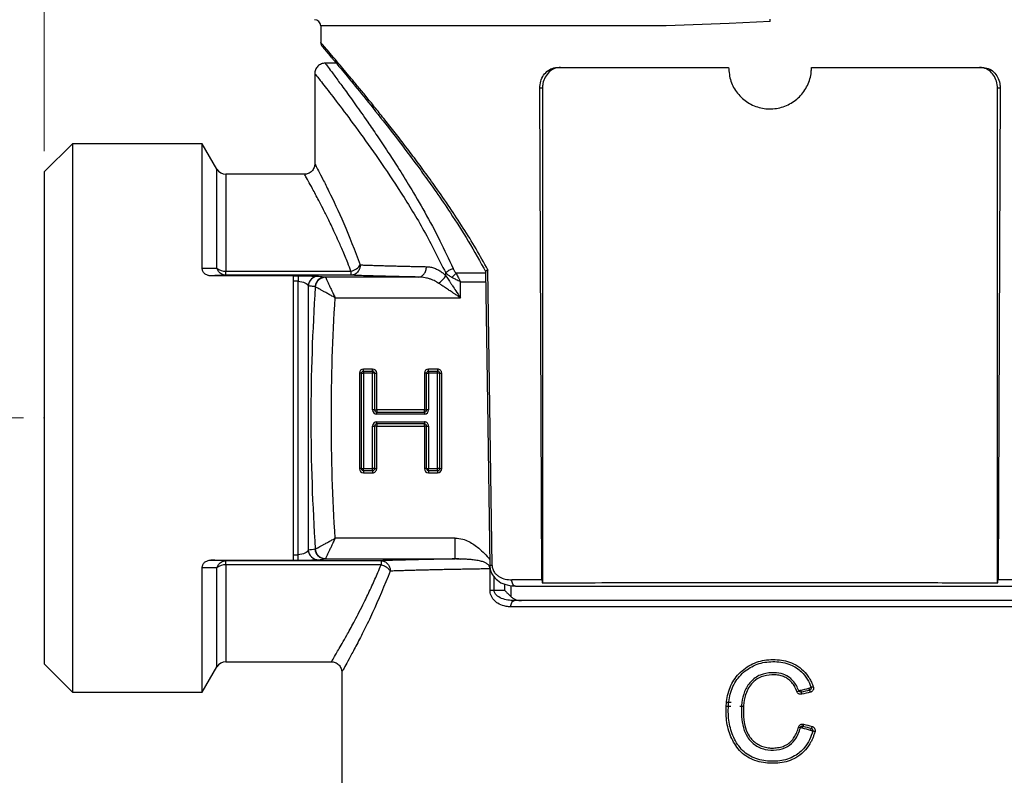
# Model space of a CAD drawing. Units: millimetres. Extents: x 10 to 416, y 10 to 287.
# Drawn here: x 56 to 104, y 126 to 162 of the extents above; entities that cross this region are included whole.
import ezdxf

# ---------------------------------------------------------------- set-up
doc = ezdxf.new("R2010")
doc.units = ezdxf.units.MM
doc.header["$PDSIZE"] = -1
doc.styles.add('SLDTEXTSTYLE2', font='TXT', dxfattribs={"width": 0.75})
doc.dimstyles.new('SLDDIMSTYLE0', dxfattribs={"dimtxt": 3.5, "dimasz": 3.302, "dimexe": 0, "dimexo": 0.0625, "dimgap": 0.875, "dimtad": 1, "dimdec": 0, "dimrnd": 1e-09, "dimzin": 12, "dimdsep": 46, "dimtxsty": 'SLDTEXTSTYLE2', "dimsah": 1, "dimcen": 0.09, "dimadec": 0, "dimazin": 3, "dimtfac": 1, "dimtdec": 0, "dimtofl": 0, "dimtmove": 0, "dimatfit": 3, "dimfxl": 1, "dimfrac": 2, "dimtolj": 1, "dimtzin": 12, "dimarcsym": 0})
doc.dimstyles.new('SLDDIMSTYLE1', dxfattribs={"dimtxt": 3.5, "dimasz": 3.302, "dimexe": 0, "dimexo": 0.0625, "dimgap": 0.875, "dimtad": 1, "dimdec": 1, "dimrnd": 1e-09, "dimzin": 12, "dimdsep": 46, "dimtxsty": 'SLDTEXTSTYLE2', "dimsah": 1, "dimcen": 0.09, "dimadec": 0, "dimazin": 3, "dimtfac": 1, "dimtdec": 1, "dimtofl": 0, "dimtmove": 0, "dimatfit": 3, "dimfxl": 1, "dimfrac": 2, "dimtolj": 1, "dimtzin": 12, "dimarcsym": 0})

# ---------------------------------------------------------------- blocks, each defined once
blk = doc.blocks.new('_D')
at = {"color": 150, "linetype": 'Continuous', "lineweight": 0}
for p, q in [((56.644, 143.132), (47.313, 143.132)), ((48.313, 143.132), (48.313, 101.082)), ((79.744, 101.082), (47.313, 101.082))]:
    blk.add_line(p, q, dxfattribs=at)
at = {"color": 150, "linetype": 'Continuous', "lineweight": 18}
for points in [[(48.313, 143.132), (47.805, 139.83), (48.821, 139.83)], [(48.313, 101.082), (48.821, 104.384), (47.805, 104.384)]]:
    blk.add_solid(points, dxfattribs=at)
at = {"color": 150, "linetype": 'Continuous', "lineweight": 18, "insert": (43.801, 119.696), "char_height": 3.5, "attachment_point": 1, "rotation": 90, "style": 'SLDTEXTSTYLE2'}
blk.add_mtext('42', dxfattribs=at)
blk = doc.blocks.new('_D_1')
at = {"color": 150, "linetype": 'Continuous', "lineweight": 0}
for p, q in [((74.773, 208.831), (47.313, 208.831)), ((48.313, 143.132), (48.313, 208.831)), ((56.644, 143.132), (47.313, 143.132))]:
    blk.add_line(p, q, dxfattribs=at)
at = {"color": 150, "linetype": 'Continuous', "lineweight": 18}
for points in [[(48.313, 208.831), (47.805, 205.529), (48.821, 205.529)], [(48.313, 143.132), (48.821, 146.434), (47.805, 146.434)]]:
    blk.add_solid(points, dxfattribs=at)
at = {"color": 150, "linetype": 'Continuous', "lineweight": 18, "insert": (43.801, 171.005), "char_height": 3.5, "attachment_point": 1, "rotation": 90, "style": 'SLDTEXTSTYLE2'}
blk.add_mtext('65,7', dxfattribs=at)
blk = doc.blocks.new('_D_2')
at = {"color": 150, "linetype": 'Continuous', "lineweight": 0}
for p, q in [((57.644, 155.99), (57.644, 230.581)), ((127.644, 155.99), (127.644, 230.581)), ((127.644, 229.581), (57.644, 229.581))]:
    blk.add_line(p, q, dxfattribs=at)
at = {"color": 150, "linetype": 'Continuous', "lineweight": 18}
for points in [[(57.644, 229.581), (60.946, 229.073), (60.946, 230.089)], [(127.644, 229.581), (124.342, 230.089), (124.342, 229.073)]]:
    blk.add_solid(points, dxfattribs=at)
at = {"color": 150, "linetype": 'Continuous', "lineweight": 18, "insert": (89.551, 234.093), "char_height": 3.5, "attachment_point": 1, "style": 'SLDTEXTSTYLE2'}
blk.add_mtext('70', dxfattribs=at)

msp = doc.modelspace()

# ---------------------------------------------------------------- linework, layer by layer
at = {"color": 7, "linetype": 'Continuous', "lineweight": 25}
for p, q in [((70.977, 162.033), (70.984, 161.227)), ((90.671, 162.139), (87.631, 162.033)), ((92.644, 162.238), (90.671, 162.139)), ((71.732, 160.232), (71.19, 160.232)), ((82.408, 160.03), (90.644, 160.03)), ((94.644, 160.03), (102.88, 160.03)), ((70.694, 159.737), (70.694, 155.382)), ((81.649, 135.327), (81.542, 159.03)), ((81.673, 159.03), (81.542, 159.03)), ((81.673, 159.03), (81.673, 135.167)), ((103.614, 135.167), (103.614, 159.03)), ((103.745, 159.03), (103.614, 159.03)), ((103.745, 159.03), (103.639, 135.327)), ((59.006, 156.352), (57.642, 154.989)), ((65.266, 156.352), (59.006, 156.352)), ((59.006, 156.352), (59.006, 129.911)), ((65.971, 155.132), (65.266, 156.352)), ((65.266, 150.349), (65.266, 156.352)), ((70.194, 154.882), (66.404, 154.882)), ((66.404, 150.012), (66.404, 150.21)), ((66.404, 150.21), (72.435, 150.21)), ((72.435, 150.21), (72.435, 150.012)), ((77.004, 149.994), (77.004, 150.134)), ((79.241, 136.027), (79.041, 150.267)), ((69.644, 149.985), (65.685, 149.985)), ((72.435, 150.012), (66.404, 150.012)), ((69.644, 149.98), (69.885, 149.98)), ((69.885, 149.721), (69.644, 149.721)), ((69.885, 136.543), (69.885, 149.721)), ((75.698, 149.925), (71.201, 149.925)), ((75.839, 149.964), (75.828, 149.92)), ((77.717, 148.926), (77.717, 149.698)), ((70.378, 149.501), (70.378, 136.763)), ((71.675, 148.926), (77.717, 148.926)), ((72.845, 145.291), (72.845, 140.691)), ((72.945, 145.291), (72.845, 145.291)), ((72.945, 140.691), (72.945, 145.291)), ((72.945, 145.291), (73.045, 145.291)), ((73.477, 145.491), (73.045, 145.491)), ((73.045, 145.391), (73.045, 145.491)), ((73.045, 145.391), (73.477, 145.391)), ((73.045, 145.391), (73.045, 145.291)), ((73.045, 145.291), (73.045, 140.691)), ((73.477, 145.291), (73.045, 145.291)), ((73.477, 145.391), (73.477, 145.491)), ((73.477, 145.391), (73.477, 145.291)), ((73.577, 145.291), (73.477, 145.291)), ((73.477, 143.519), (73.477, 145.291)), ((73.577, 145.291), (73.577, 143.519)), ((73.577, 145.291), (73.677, 145.291)), ((73.677, 143.519), (73.677, 145.291)), ((75.98, 145.291), (75.98, 143.519)), ((76.08, 145.291), (75.98, 145.291)), ((76.08, 143.519), (76.08, 145.291)), ((76.08, 145.291), (76.18, 145.291)), ((76.612, 145.491), (76.18, 145.491)), ((76.18, 145.391), (76.18, 145.491)), ((76.18, 145.391), (76.612, 145.391)), ((76.18, 145.391), (76.18, 145.291)), ((76.18, 145.291), (76.18, 143.519)), ((76.612, 145.291), (76.18, 145.291)), ((76.612, 145.491), (76.612, 145.391)), ((76.612, 145.291), (76.612, 145.391)), ((76.712, 145.291), (76.612, 145.291)), ((76.612, 140.691), (76.612, 145.291)), ((76.712, 145.291), (76.712, 140.691)), ((76.712, 145.291), (76.812, 145.291)), ((76.812, 140.691), (76.812, 145.291)), ((73.577, 143.519), (73.477, 143.519)), ((73.577, 143.519), (73.677, 143.519)), ((75.98, 143.519), (73.677, 143.519)), ((73.677, 143.519), (73.677, 143.419)), ((73.677, 143.419), (75.98, 143.419)), ((73.677, 143.319), (73.677, 143.419)), ((75.98, 143.519), (76.08, 143.519)), ((75.98, 143.419), (75.98, 143.519)), ((75.98, 143.419), (75.98, 143.319)), ((76.18, 143.519), (76.08, 143.519)), ((75.98, 143.319), (73.677, 143.319)), ((73.677, 142.844), (73.677, 142.944)), ((73.677, 142.944), (75.98, 142.944)), ((75.98, 142.944), (75.98, 142.844)), ((73.477, 142.744), (73.577, 142.744)), ((73.477, 140.691), (73.477, 142.744)), ((73.577, 142.744), (73.577, 140.691)), ((73.677, 142.744), (73.577, 142.744)), ((73.677, 142.844), (73.677, 142.744)), ((75.98, 142.844), (73.677, 142.844)), ((73.677, 140.691), (73.677, 142.744)), ((73.677, 142.744), (75.98, 142.744)), ((75.98, 142.744), (75.98, 142.844)), ((75.98, 142.744), (75.98, 140.691)), ((76.08, 142.744), (75.98, 142.744)), ((76.08, 140.691), (76.08, 142.744)), ((76.08, 142.744), (76.18, 142.744)), ((76.18, 142.744), (76.18, 140.691)), ((72.945, 140.691), (72.845, 140.691)), ((72.945, 140.691), (73.045, 140.691)), ((73.045, 140.591), (73.045, 140.691)), ((73.045, 140.691), (73.477, 140.691)), ((73.045, 140.591), (73.045, 140.491)), ((73.477, 140.591), (73.045, 140.591)), ((73.577, 140.691), (73.477, 140.691)), ((73.477, 140.591), (73.477, 140.691)), ((73.477, 140.591), (73.477, 140.491)), ((73.577, 140.691), (73.677, 140.691)), ((76.08, 140.691), (75.98, 140.691)), ((76.08, 140.691), (76.18, 140.691)), ((76.18, 140.591), (76.18, 140.691)), ((76.18, 140.691), (76.612, 140.691)), ((76.18, 140.591), (76.18, 140.491)), ((76.612, 140.591), (76.18, 140.591)), ((76.612, 140.591), (76.612, 140.691)), ((76.712, 140.691), (76.612, 140.691)), ((76.612, 140.591), (76.612, 140.491)), ((76.712, 140.691), (76.812, 140.691)), ((73.045, 140.491), (73.477, 140.491)), ((76.18, 140.491), (76.612, 140.491)), ((77.463, 137.338), (71.675, 137.338)), ((65.685, 136.279), (69.644, 136.279)), ((69.644, 136.543), (69.885, 136.543)), ((69.644, 136.283), (69.885, 136.283)), ((71.201, 136.338), (77.463, 136.338)), ((77.463, 136.338), (77.463, 136.372)), ((65.266, 129.911), (65.266, 135.915)), ((73.889, 136.252), (66.404, 136.252)), ((66.404, 136.053), (66.404, 136.252)), ((73.889, 136.053), (66.404, 136.053)), ((73.889, 136.252), (73.889, 136.053)), ((79.145, 134.832), (79.145, 135.861)), ((81.649, 135.327), (80.189, 135.327)), ((105.098, 135.327), (103.639, 135.327)), ((79.341, 134.832), (79.838, 134.832)), ((105.141, 134.032), (80.146, 134.032)), ((80.259, 134.309), (80.155, 134.339)), ((80.259, 134.309), (80.328, 134.332)), ((57.642, 131.275), (59.006, 129.911)), ((65.266, 129.911), (65.971, 131.132)), ((66.404, 131.382), (71.494, 131.382)), ((71.994, 130.882), (71.994, 125.332)), ((59.006, 129.911), (65.266, 129.911)), ((90.761, 129.232), (90.541, 129.232)), ((90.557, 129.432), (90.777, 129.432)), ((91.377, 129.232), (91.192, 129.232))]:
    msp.add_line(p, q, dxfattribs=at)
at = {"color": 8, "linetype": 'Continuous', "lineweight": 25}
for p, q in [((87.631, 162.033), (70.977, 162.033)), ((65.971, 150.361), (65.971, 155.132)), ((66.404, 154.882), (66.404, 150.21)), ((78.933, 150.106), (77.513, 150.106)), ((77.717, 149.698), (78.938, 149.698)), ((65.971, 131.132), (65.971, 135.903)), ((66.404, 136.053), (66.404, 131.382)), ((79.241, 136.027), (79.128, 136.026)), ((79.341, 134.832), (79.341, 135.486)), ((79.838, 135.123), (79.838, 134.832)), ((80.148, 135.065), (80.148, 134.522))]:
    msp.add_line(p, q, dxfattribs=at)
at = {"color": 7, "linetype": 'Continuous', "lineweight": 25, "flags": 128}
for points in [[(78.931, 150.197), (79.019, 143.869), (79.128, 136.026)], [(80.364, 135.03), (80.33, 135.036), (80.297, 135.053), (80.267, 135.08), (80.241, 135.117), (80.219, 135.162), (80.203, 135.213), (80.193, 135.269), (80.189, 135.327)]]:
    msp.add_lwpolyline(points, dxfattribs=at)
at = {"color": 7, "linetype": 'Continuous', "lineweight": 25}
for centre, radius, start, end in [((70.677, 162.03), 0.3, 0.5, 90), ((66.404, 155.382), 0.5, 210, 270), ((66.373, 150.822), 0.612, 228.8286, 272.8141), ((73.045, 145.291), 0.1, 90, 180), ((73.477, 145.291), 0.1, 0, 90), ((76.18, 145.291), 0.1, 90, 180), ((76.612, 145.291), 0.1, 0, 90), ((73.677, 143.519), 0.1, 180, 270), ((75.98, 143.519), 0.1, 270, 0), ((73.677, 142.744), 0.1, 90, 180), ((75.98, 142.744), 0.1, 0, 90), ((73.045, 140.691), 0.1, 180, 270), ((73.477, 140.691), 0.1, 270, 0), ((76.18, 140.691), 0.1, 180, 270), ((76.612, 140.691), 0.1, 270, 0), ((66.373, 135.442), 0.612, 87.1859, 131.1714), ((66.404, 130.882), 0.5, 90, 150)]:
    msp.add_arc(centre, radius, start, end, dxfattribs=at)
for points, knots in [([(92.644, 162.238), (92.644, 162.248), (92.644, 162.263), (92.644, 162.283), (92.644, 162.298), (92.644, 162.313), (92.644, 162.328), (92.644, 162.343), (92.644, 162.354), (92.644, 162.359)], [0, 0, 0, 0, 0.243154, 0.364613, 0.486072, 0.607531, 0.72899, 0.850449, 1, 1, 1, 1]), ([(70.984, 161.227), (70.985, 161.209), (70.987, 161.172), (71.004, 161.116), (71.032, 161.063), (71.059, 161.032), (71.073, 161.017)], [0, 0, 0, 0, 0.233224, 0.480256, 0.737433, 1, 1, 1, 1]), ([(71.075, 161.015), (71.084, 161.003), (71.103, 160.98), (71.254, 160.801), (71.402, 160.626), (71.508, 160.5), (71.535, 160.467)], [0, 0, 0, 0, 0.349006, 0.656958, 0.910535, 1, 1, 1, 1]), ([(71.194, 160.232), (71.163, 160.23), (71.1, 160.228), (71.007, 160.198), (70.918, 160.152), (70.837, 160.088), (70.773, 160.008), (70.728, 159.918), (70.698, 159.825), (70.695, 159.762), (70.694, 159.732)], [0, 0, 0, 0, 0.116435, 0.240834, 0.369697, 0.5, 0.630302, 0.759165, 0.883564, 1, 1, 1, 1]), ([(71.194, 160.231), (71.206, 160.216), (71.23, 160.185), (71.424, 159.926), (71.729, 159.514), (72.144, 158.949), (72.649, 158.248), (73.179, 157.496), (73.711, 156.721), (74.195, 155.994), (74.724, 155.177), (75.317, 154.222), (76.006, 153.044), (76.715, 151.735), (77.153, 150.792), (77.361, 150.345)], [0, 0, 0, 0, 0.080874, 0.164072, 0.249064, 0.33146, 0.41445, 0.499475, 0.559355, 0.624585, 0.680831, 0.749869, 0.833594, 0.92101, 1, 1, 1, 1]), ([(71.535, 160.467), (71.568, 160.428), (71.649, 160.331), (71.809, 160.14), (72.144, 159.738), (72.717, 159.043), (73.61, 157.94), (74.601, 156.677), (75.431, 155.578), (76.077, 154.69), (76.604, 153.948), (77.294, 152.933), (78.114, 151.663), (78.663, 150.665), (78.941, 150.157)], [0, 0, 0, 0, 0.027108, 0.067911, 0.109312, 0.237109, 0.365199, 0.494083, 0.615979, 0.660483, 0.718375, 0.797022, 0.896841, 1, 1, 1, 1]), ([(81.542, 159.03), (81.551, 159.142), (81.569, 159.367), (81.716, 159.667), (81.935, 159.893), (82.179, 160.013), (82.343, 160.025), (82.408, 160.03)], [0, 0, 0, 0, 0.214645, 0.429292, 0.643892, 0.858352, 1, 1, 1, 1]), ([(82.543, 160.03), (82.444, 160.019), (82.247, 159.997), (81.986, 159.825), (81.791, 159.571), (81.688, 159.29), (81.678, 159.104), (81.673, 159.03)], [0, 0, 0, 0, 0.214627, 0.429262, 0.643772, 0.858338, 1, 1, 1, 1]), ([(90.644, 160.03), (90.666, 159.806), (90.71, 159.357), (91.053, 158.76), (91.558, 158.304), (92.192, 158.043), (92.874, 158.005), (93.53, 158.195), (94.087, 158.591), (94.48, 159.148), (94.631, 159.66), (94.641, 159.957), (94.644, 160.03)], [0, 0, 0, 0, 0.107028, 0.214046, 0.321319, 0.428812, 0.53607, 0.643052, 0.750176, 0.857624, 0.96503, 1, 1, 1, 1]), ([(103.614, 159.03), (103.605, 159.142), (103.586, 159.367), (103.438, 159.667), (103.218, 159.893), (102.973, 160.013), (102.81, 160.025), (102.745, 160.03)], [0, 0, 0, 0, 0.214642, 0.429285, 0.643907, 0.858446, 1, 1, 1, 1]), ([(102.88, 160.03), (102.978, 160.019), (103.176, 159.997), (103.435, 159.825), (103.63, 159.572), (103.732, 159.29), (103.741, 159.104), (103.745, 159.03)], [0, 0, 0, 0, 0.2145299, 0.4290675, 0.6434708, 0.8579735, 1, 1, 1, 1]), ([(70.696, 159.729), (70.723, 159.695), (70.778, 159.627), (71.219, 159.065), (71.888, 158.2), (72.756, 157.04), (73.767, 155.629), (74.853, 154.004), (75.971, 152.193), (76.66, 150.82), (77.004, 150.134)], [0, 0, 0, 0, 0.122381, 0.248397, 0.371789, 0.498941, 0.62413, 0.749479, 0.874782, 1, 1, 1, 1]), ([(70.694, 155.386), (70.693, 155.355), (70.69, 155.292), (70.661, 155.199), (70.616, 155.108), (70.552, 155.027), (70.471, 154.962), (70.381, 154.916), (70.288, 154.886), (70.224, 154.883), (70.194, 154.882)], [0, 0, 0, 0, 0.116077, 0.24031, 0.369163, 0.499539, 0.629935, 0.758923, 0.88346, 1, 1, 1, 1]), ([(70.694, 155.382), (70.703, 155.365), (70.72, 155.333), (70.861, 155.067), (71.077, 154.651), (71.46, 153.886), (72.079, 152.605), (72.617, 151.209), (72.885, 150.512)], [0, 0, 0, 0, 0.1241, 0.249374, 0.373879, 0.50001, 0.750301, 1, 1, 1, 1]), ([(57.644, 154.99), (57.644, 154.99), (57.644, 154.682), (57.644, 153.494), (57.644, 152.615), (57.644, 150.419), (57.644, 149.104), (57.644, 146.236), (57.644, 144.684), (57.644, 141.58), (57.644, 140.028), (57.644, 137.16), (57.644, 135.844), (57.644, 133.649), (57.644, 132.77), (57.644, 131.582), (57.644, 131.273), (57.644, 131.273)], [0, 0, 0, 0, 0.125, 0.125, 0.25, 0.25, 0.375, 0.375, 0.5, 0.5, 0.625, 0.625, 0.75, 0.75, 0.875, 0.875, 1, 1, 1, 1]), ([(72.435, 150.21), (72.384, 150.342), (72.248, 150.694), (72.033, 151.211), (71.811, 151.718), (71.578, 152.226), (71.34, 152.725), (71.095, 153.215), (70.835, 153.715), (70.582, 154.188), (70.362, 154.585), (70.221, 154.835), (70.203, 154.866), (70.194, 154.882)], [0, 0, 0, 0, 0.047019, 0.125271, 0.195307, 0.250005, 0.341456, 0.42492, 0.500427, 0.629405, 0.750691, 0.876594, 1, 1, 1, 1]), ([(72.885, 150.512), (72.884, 150.492), (72.883, 150.451), (72.872, 150.39), (72.851, 150.32), (72.814, 150.239), (72.758, 150.162), (72.685, 150.094), (72.61, 150.05), (72.524, 150.019), (72.468, 150.014), (72.435, 150.012)], [0, 0, 0, 0, 0.076988, 0.155061, 0.240274, 0.358421, 0.500115, 0.617606, 0.759955, 0.858881, 1, 1, 1, 1]), ([(72.435, 150.21), (72.526, 150.231), (72.728, 150.316), (72.854, 150.451), (72.885, 150.512)], [0.000028, 0.000028, 0.000028, 0.000028, 0.5000002, 0.999972, 0.999972, 0.999972, 0.999972]), ([(72.885, 150.512), (72.955, 150.509), (73.094, 150.504), (73.313, 150.497), (73.537, 150.489), (73.769, 150.482), (74.006, 150.475), (74.248, 150.469), (74.496, 150.462), (74.749, 150.455), (75.006, 150.449), (75.268, 150.443), (75.533, 150.437), (75.801, 150.431), (75.985, 150.427), (76.076, 150.425)], [0, 0, 0, 0, 0.081682, 0.162571, 0.242666, 0.321969, 0.400478, 0.478194, 0.555117, 0.631247, 0.706584, 0.781128, 0.854878, 0.927836, 1, 1, 1, 1]), ([(65.266, 150.349), (65.388, 150.351), (65.626, 150.355), (65.858, 150.359), (65.971, 150.361)], [0, 0, 0, 0, 0.511542, 1, 1, 1, 1]), ([(65.685, 149.985), (65.666, 149.986), (65.628, 149.987), (65.572, 149.996), (65.484, 150.02), (65.37, 150.081), (65.299, 150.186), (65.27, 150.277), (65.267, 150.325), (65.266, 150.349)], [0, 0, 0, 0, 0.085709, 0.169833, 0.253665, 0.500732, 0.74707, 0.872287, 1, 1, 1, 1]), ([(66.404, 150.012), (66.384, 150.013), (66.347, 150.015), (66.297, 150.026), (66.255, 150.04), (66.201, 150.063), (66.12, 150.115), (66.044, 150.2), (65.994, 150.291), (65.978, 150.339), (65.971, 150.361)], [0, 0, 0, 0, 0.104142, 0.193662, 0.268506, 0.328731, 0.500428, 0.756124, 0.886515, 1, 1, 1, 1]), ([(76.076, 150.425), (76.108, 150.424), (76.172, 150.421), (76.268, 150.406), (76.364, 150.384), (76.46, 150.353), (76.578, 150.304), (76.714, 150.232), (76.866, 150.127), (76.958, 150.038), (77.004, 149.994)], [0, 0, 0, 0, 0.1006145, 0.2006545, 0.300449, 0.4003297, 0.5006271, 0.6717774, 0.8375879, 1, 1, 1, 1]), ([(77.004, 150.134), (77.046, 150.173), (77.157, 150.255), (77.295, 150.32), (77.361, 150.345)], [0.0000095, 0.0000095, 0.0000095, 0.0000095, 0.4999829, 0.9999906, 0.9999906, 0.9999906, 0.9999906]), ([(77.309, 149.902), (77.288, 149.914), (77.244, 149.937), (77.181, 149.978), (77.119, 150.024), (77.059, 150.076), (77.023, 150.115), (77.004, 150.134)], [0, 0, 0, 0, 0.178717, 0.367645, 0.567248, 0.777921, 1, 1, 1, 1]), ([(77.513, 150.106), (77.501, 150.119), (77.469, 150.155), (77.427, 150.215), (77.389, 150.283), (77.37, 150.325), (77.361, 150.345)], [0, 0, 0, 0, 0.1826262, 0.5001672, 0.7660072, 1, 1, 1, 1]), ([(77.513, 150.106), (77.525, 150.082), (77.552, 150.028), (77.599, 149.935), (77.654, 149.823), (77.695, 149.742), (77.717, 149.698)], [0, 0, 0, 0, 0.186864, 0.415816, 0.686863, 1, 1, 1, 1]), ([(79.041, 150.267), (79.037, 150.265), (79.024, 150.26), (79.001, 150.249), (78.97, 150.234), (78.939, 150.214), (78.935, 150.203), (78.933, 150.197)], [0, 0, 0, 0, 0.066506, 0.192476, 0.388336, 0.66822, 1, 1, 1, 1]), ([(66.404, 150.012), (66.289, 150.007), (66.053, 149.998), (65.81, 149.99), (65.685, 149.985)], [0, 0, 0, 0, 0.486832, 1, 1, 1, 1]), ([(69.644, 149.98), (69.644, 149.979), (69.644, 149.954), (69.644, 149.863), (69.644, 149.797), (69.644, 149.721)], [0, 0, 0, 0, 0.5, 0.5, 1, 1, 1, 1]), ([(69.644, 149.721), (69.644, 148.716), (69.644, 147.642), (69.644, 145.423), (69.644, 144.277), (69.644, 141.986), (69.644, 140.841), (69.644, 138.621), (69.644, 137.547), (69.644, 136.543)], [0, 0, 0, 0, 0.25, 0.25, 0.5, 0.5, 0.75, 0.75, 1, 1, 1, 1]), ([(69.885, 149.98), (69.916, 149.98), (69.978, 149.98), (70.07, 149.98), (70.16, 149.979), (70.275, 149.979), (70.412, 149.977), (70.553, 149.975), (70.673, 149.973), (70.766, 149.97), (70.836, 149.967), (70.859, 149.965), (70.871, 149.964)], [0, 0, 0, 0, 0.062267, 0.124234, 0.186608, 0.25008, 0.37326, 0.499811, 0.623223, 0.749553, 0.874112, 1, 1, 1, 1]), ([(69.885, 149.98), (69.885, 149.979), (69.885, 149.93), (69.885, 149.794), (69.885, 149.721)], [0.000017, 0.000017, 0.000017, 0.000017, 0.4999983, 0.999983, 0.999983, 0.999983, 0.999983]), ([(70.871, 149.964), (70.761, 149.967), (70.5, 149.87), (70.383, 149.614), (70.378, 149.501)], [0, 0, 0, 0, 0.4969358, 0.9999368, 0.9999368, 0.9999368, 0.9999368]), ([(71.201, 149.925), (71.145, 149.925), (71.084, 149.915), (70.967, 149.87), (70.911, 149.835), (70.816, 149.745), (70.778, 149.69), (70.726, 149.575), (70.712, 149.515), (70.708, 149.458)], [0, 0, 0, 0, 0.25, 0.25, 0.5, 0.5, 0.75, 0.75, 1, 1, 1, 1]), ([(71.211, 149.914), (71.1, 149.914), (70.84, 149.815), (70.725, 149.562), (70.718, 149.452)], [0.0000561, 0.0000561, 0.0000561, 0.0000561, 0.5, 0.9999439, 0.9999439, 0.9999439, 0.9999439]), ([(70.871, 149.964), (70.924, 149.957), (71.032, 149.945), (71.143, 149.932), (71.201, 149.925)], [0, 0, 0, 0, 0.483564, 1, 1, 1, 1]), ([(71.211, 149.914), (71.214, 149.908), (71.219, 149.896), (71.234, 149.866), (71.253, 149.826), (71.276, 149.775), (71.305, 149.714), (71.338, 149.643), (71.382, 149.549), (71.441, 149.423), (71.511, 149.274), (71.59, 149.105), (71.644, 148.992), (71.675, 148.926)], [0, 0, 0, 0, 0.065591, 0.132912, 0.202092, 0.273251, 0.346499, 0.421937, 0.499657, 0.6172, 0.749061, 0.854031, 1, 1, 1, 1]), ([(75.698, 149.925), (75.591, 149.928), (75.376, 149.932), (75.064, 149.939), (74.76, 149.945), (74.465, 149.952), (74.179, 149.959), (73.855, 149.968), (73.5, 149.978), (73.123, 149.989), (72.765, 150), (72.545, 150.008), (72.435, 150.012)], [0, 0, 0, 0, 0.083388, 0.1667, 0.249977, 0.333259, 0.416587, 0.500002, 0.625052, 0.749977, 0.874914, 1, 1, 1, 1]), ([(75.698, 149.925), (75.721, 149.927), (75.768, 149.932), (75.817, 149.945), (75.838, 149.963), (75.839, 149.964)], [0, 0, 0, 0, 0.4748096, 0.9823297, 1, 1, 1, 1]), ([(76.648, 149.638), (76.617, 149.658), (76.551, 149.7), (76.442, 149.755), (76.318, 149.808), (76.195, 149.85), (76.068, 149.883), (75.937, 149.908), (75.81, 149.922), (75.729, 149.924), (75.698, 149.925)], [0, 0, 0, 0, 0.104339, 0.222339, 0.354085, 0.499636, 0.607703, 0.749851, 0.903929, 1, 1, 1, 1]), ([(76.648, 149.638), (76.717, 149.671), (76.865, 149.778), (76.971, 149.926), (77.004, 149.994)], [0.0000189, 0.0000189, 0.0000189, 0.0000189, 0.5, 0.9999811, 0.9999811, 0.9999811, 0.9999811]), ([(77.717, 148.926), (77.667, 148.959), (77.573, 149.022), (77.44, 149.111), (77.324, 149.188), (77.225, 149.254), (77.101, 149.336), (76.955, 149.434), (76.791, 149.543), (76.694, 149.608), (76.648, 149.638)], [0, 0, 0, 0, 0.135233, 0.255544, 0.360937, 0.451414, 0.526983, 0.703396, 0.860968, 1, 1, 1, 1]), ([(77.004, 149.994), (77.022, 149.968), (77.059, 149.913), (77.118, 149.824), (77.183, 149.726), (77.255, 149.619), (77.356, 149.466), (77.51, 149.234), (77.64, 149.04), (77.717, 148.926)], [0, 0, 0, 0, 0.081242, 0.169109, 0.263684, 0.365029, 0.473196, 0.690009, 1, 1, 1, 1]), ([(77.717, 149.698), (77.681, 149.716), (77.614, 149.749), (77.52, 149.796), (77.439, 149.837), (77.369, 149.872), (77.328, 149.893), (77.309, 149.902)], [0, 0, 0, 0, 0.253893, 0.480838, 0.680834, 0.853885, 1, 1, 1, 1]), ([(70.708, 149.458), (70.65, 149.465), (70.539, 149.48), (70.431, 149.494), (70.378, 149.501)], [0, 0, 0, 0, 0.515238, 1, 1, 1, 1]), ([(70.718, 149.452), (70.58, 147.355), (70.427, 143.132), (70.58, 138.908), (70.718, 136.811)], [0.00858648, 0.00858648, 0.00858648, 0.00858648, 0.01484161, 0.02109674, 0.02109674, 0.02109674, 0.02109674]), ([(70.718, 149.452), (70.716, 149.454), (70.713, 149.457), (70.709, 149.458), (70.708, 149.458)], [0, 0, 0, 0, 0.500241, 1, 1, 1, 1]), ([(71.675, 148.926), (71.659, 148.934), (71.607, 148.963), (71.497, 149.024), (71.347, 149.105), (71.192, 149.191), (71.05, 149.269), (70.932, 149.334), (70.842, 149.384), (70.78, 149.418), (70.739, 149.44), (70.725, 149.448), (70.718, 149.452)], [0, 0, 0, 0, 0.036301, 0.118816, 0.251153, 0.387201, 0.500526, 0.630487, 0.749871, 0.835852, 0.919487, 1, 1, 1, 1]), ([(71.675, 137.338), (71.556, 139.264), (71.425, 143.132), (71.556, 146.999), (71.675, 148.926)], [0.00904944, 0.00904944, 0.00904944, 0.00904944, 0.01484161, 0.02063378, 0.02063378, 0.02063378, 0.02063378]), ([(76.812, 145.291), (76.812, 145.344), (76.791, 145.395), (76.716, 145.47), (76.665, 145.491), (76.612, 145.491)], [0, 0, 0, 0, 0.5, 0.5, 1, 1, 1, 1]), ([(76.18, 142.744), (76.18, 142.797), (76.158, 142.848), (76.083, 142.923), (76.033, 142.944), (75.98, 142.944)], [0, 0, 0, 0, 0.5, 0.5, 1, 1, 1, 1]), ([(73.477, 140.491), (73.53, 140.491), (73.581, 140.512), (73.656, 140.587), (73.677, 140.638), (73.677, 140.691)], [0, 0, 0, 0, 0.5, 0.5, 1, 1, 1, 1]), ([(70.718, 136.811), (70.721, 136.814), (70.729, 136.818), (70.748, 136.828), (70.772, 136.842), (70.802, 136.858), (70.851, 136.885), (70.932, 136.93), (71.05, 136.995), (71.192, 137.073), (71.347, 137.158), (71.497, 137.24), (71.607, 137.3), (71.659, 137.329), (71.675, 137.338)], [0, 0, 0, 0, 0.047908, 0.097045, 0.147257, 0.198373, 0.250225, 0.369562, 0.499538, 0.612821, 0.74888, 0.881243, 0.963745, 1, 1, 1, 1]), ([(71.675, 137.338), (71.658, 137.303), (71.627, 137.237), (71.584, 137.145), (71.548, 137.069), (71.5, 136.966), (71.441, 136.841), (71.372, 136.693), (71.312, 136.565), (71.263, 136.46), (71.228, 136.385), (71.216, 136.361), (71.211, 136.35)], [0, 0, 0, 0, 0.078202, 0.146139, 0.203812, 0.25122, 0.383088, 0.500699, 0.6351, 0.762738, 0.884159, 1, 1, 1, 1]), ([(77.463, 137.338), (77.585, 137.329), (77.814, 137.313), (78.205, 137.146), (78.66, 136.836), (78.957, 136.508), (79.124, 136.324)], [0, 0, 0, 0, 0.182685, 0.33979, 0.629054, 1, 1, 1, 1]), ([(70.378, 136.763), (70.383, 136.65), (70.5, 136.394), (70.761, 136.297), (70.871, 136.3)], [0, 0, 0, 0, 0.5030009, 0.9999368, 0.9999368, 0.9999368, 0.9999368]), ([(71.201, 136.338), (71.09, 136.335), (70.827, 136.433), (70.711, 136.692), (70.708, 136.806)], [0, 0, 0, 0, 0.4969344, 0.9999354, 0.9999354, 0.9999354, 0.9999354]), ([(70.718, 136.811), (70.725, 136.701), (70.84, 136.448), (71.1, 136.35), (71.211, 136.35)], [0.0000561, 0.0000561, 0.0000561, 0.0000561, 0.5, 0.9999439, 0.9999439, 0.9999439, 0.9999439]), ([(65.266, 135.915), (65.266, 135.931), (65.268, 135.963), (65.278, 136.01), (65.304, 136.085), (65.371, 136.183), (65.492, 136.248), (65.6, 136.275), (65.657, 136.277), (65.685, 136.279)], [0, 0, 0, 0, 0.085692, 0.169928, 0.253846, 0.500861, 0.747328, 0.87239, 1, 1, 1, 1]), ([(69.644, 136.543), (69.644, 136.466), (69.644, 136.401), (69.644, 136.31), (69.644, 136.285), (69.644, 136.283)], [0, 0, 0, 0, 0.5, 0.5, 1, 1, 1, 1]), ([(69.885, 136.283), (69.885, 136.285), (69.885, 136.31), (69.885, 136.401), (69.885, 136.466), (69.885, 136.543)], [0, 0, 0, 0, 0.5, 0.5, 1, 1, 1, 1]), ([(77.463, 136.338), (77.362, 136.336), (77.16, 136.333), (76.865, 136.327), (76.577, 136.321), (76.297, 136.315), (76.023, 136.31), (75.755, 136.303), (75.431, 136.296), (75.056, 136.286), (74.642, 136.275), (74.251, 136.264), (74.01, 136.256), (73.889, 136.252)], [0, 0, 0, 0, 0.071494, 0.142915, 0.214295, 0.285663, 0.35705, 0.428487, 0.500004, 0.625067, 0.749978, 0.874901, 1, 1, 1, 1]), ([(77.463, 136.355), (77.507, 136.352), (77.593, 136.346), (77.68, 136.337), (77.721, 136.333)], [0, 0, 0, 0, 0.519906, 1, 1, 1, 1]), ([(79.145, 135.861), (79.145, 135.865), (79.145, 135.871), (79.144, 135.879), (79.143, 135.891), (79.139, 135.918), (79.128, 135.95), (79.113, 135.981), (79.094, 136.013), (79.064, 136.05), (79.018, 136.091), (78.961, 136.129), (78.898, 136.162), (78.822, 136.195), (78.734, 136.224), (78.585, 136.26), (78.396, 136.287), (78.207, 136.306), (78.06, 136.316), (77.944, 136.323), (77.824, 136.33), (77.703, 136.335), (77.583, 136.338), (77.502, 136.338), (77.463, 136.338)], [0, 0, 0, 0, 0.00582, 0.008735, 0.011656, 0.023417, 0.04759, 0.060161, 0.073096, 0.100096, 0.129122, 0.162589, 0.201388, 0.237743, 0.287845, 0.344931, 0.480894, 0.601421, 0.665461, 0.733075, 0.801575, 0.869578, 0.936048, 1, 1, 1, 1]), ([(65.971, 135.903), (65.858, 135.904), (65.626, 135.908), (65.388, 135.913), (65.266, 135.915)], [0, 0, 0, 0, 0.488462, 1, 1, 1, 1]), ([(65.971, 135.903), (65.978, 135.925), (65.994, 135.973), (66.044, 136.063), (66.12, 136.149), (66.213, 136.208), (66.304, 136.243), (66.367, 136.249), (66.404, 136.252)], [0, 0, 0, 0, 0.113519, 0.2439917, 0.49981, 0.6715889, 0.8065662, 1, 1, 1, 1]), ([(71.494, 131.383), (71.494, 131.382), (71.477, 131.355), (71.535, 131.45), (71.656, 131.652), (71.829, 131.944), (72.011, 132.258), (72.204, 132.601), (72.397, 132.948), (72.579, 133.285), (72.786, 133.678), (72.974, 134.049), (73.141, 134.387), (73.287, 134.69), (73.488, 135.121), (73.692, 135.58), (73.838, 135.931), (73.889, 136.053)], [0, 0, 0, 0, 0.0012749, 0.1249426, 0.2510228, 0.330902, 0.414129, 0.5008136, 0.5565087, 0.6164884, 0.6807686, 0.7493623, 0.7848663, 0.8266471, 0.8747051, 0.9562632, 1, 1, 1, 1]), ([(73.889, 136.252), (73.907, 136.251), (73.94, 136.249), (73.984, 136.24), (74.021, 136.229), (74.073, 136.207), (74.136, 136.169), (74.199, 136.11), (74.243, 136.052), (74.287, 135.976), (74.325, 135.876), (74.33, 135.792), (74.333, 135.752)], [0, 0, 0, 0, 0.075897, 0.141268, 0.196079, 0.240367, 0.382376, 0.500233, 0.592724, 0.674978, 0.847439, 1, 1, 1, 1]), ([(74.333, 135.752), (74.324, 135.766), (74.306, 135.798), (74.267, 135.843), (74.217, 135.89), (74.149, 135.942), (74.041, 136.005), (73.946, 136.035), (73.889, 136.053)], [0, 0, 0, 0, 0.110977, 0.244714, 0.362081, 0.500794, 0.701942, 1, 1, 1, 1]), ([(79.145, 135.861), (79.032, 135.859), (78.804, 135.855), (78.469, 135.85), (78.138, 135.844), (77.81, 135.838), (77.486, 135.832), (77.168, 135.826), (76.854, 135.819), (76.545, 135.812), (76.243, 135.806), (75.947, 135.798), (75.658, 135.791), (75.376, 135.784), (75.101, 135.776), (74.836, 135.768), (74.578, 135.76), (74.415, 135.755), (74.333, 135.752)], [0, 0, 0, 0, 0.057826, 0.116275, 0.175347, 0.235043, 0.295362, 0.356303, 0.417869, 0.480057, 0.542869, 0.606303, 0.670361, 0.735043, 0.800347, 0.866275, 0.932826, 1, 1, 1, 1]), ([(79.128, 136.026), (79.137, 135.942), (79.153, 135.783), (79.275, 135.525), (79.507, 135.274), (79.887, 135.073), (80.173, 135.048), (80.333, 135.035)], [0, 0, 0, 0, 0.1312317, 0.2486402, 0.4496444, 0.6929587, 1, 1, 1, 1]), ([(79.241, 136.027), (79.248, 135.968), (79.262, 135.842), (79.35, 135.687), (79.465, 135.562), (79.637, 135.444), (79.88, 135.345), (80.083, 135.334), (80.189, 135.327)], [0, 0, 0, 0, 0.119064, 0.250647, 0.368546, 0.501201, 0.739585, 1, 1, 1, 1]), ([(74.333, 135.752), (74.045, 135.052), (73.613, 134.004), (73.073, 132.903), (72.71, 132.192), (72.405, 131.622), (72.17, 131.195), (72.034, 130.953), (71.978, 130.853), (71.994, 130.882), (71.994, 130.882)], [0, 0, 0, 0, 0.250634, 0.37574, 0.499526, 0.625512, 0.749673, 0.875191, 0.999876, 1, 1, 1, 1]), ([(81.649, 135.327), (81.65, 135.293), (81.653, 135.237), (81.668, 135.187), (81.673, 135.167)], [0, 0, 0, 0, 0.596453, 1, 1, 1, 1]), ([(103.614, 135.167), (103.622, 135.197), (103.636, 135.248), (103.638, 135.305), (103.639, 135.327)], [0, 0, 0, 0, 0.596453, 1, 1, 1, 1]), ([(80.364, 135.03), (81.241, 135.03), (83.028, 135.03), (86.046, 135.03), (89.279, 135.03), (92.644, 135.03), (96.008, 135.03), (99.242, 135.03), (102.26, 135.03), (104.046, 135.03), (104.924, 135.03)], [0, 0, 0, 0, 0.1197239, 0.2438585, 0.3711182, 0.5, 0.6288818, 0.7561415, 0.8802761, 1, 1, 1, 1]), ([(103.614, 135.167), (103.442, 135.168), (102.579, 135.172), (100.615, 135.179), (97.567, 135.187), (94.017, 135.192), (90.395, 135.191), (87.112, 135.186), (84.169, 135.177), (82.51, 135.171), (81.673, 135.167)], [0, 0, 0, 0, 0.02606, 0.130454, 0.284077, 0.442154, 0.595776, 0.753852, 0.875832, 1, 1, 1, 1]), ([(80.146, 134.032), (80.109, 134.033), (80.035, 134.034), (79.927, 134.048), (79.749, 134.085), (79.556, 134.163), (79.372, 134.305), (79.265, 134.433), (79.194, 134.565), (79.152, 134.696), (79.147, 134.787), (79.145, 134.832)], [0, 0, 0, 0, 0.0844826, 0.1672409, 0.2486349, 0.4978752, 0.6289662, 0.7483477, 0.8370285, 0.9193034, 1, 1, 1, 1]), ([(80.328, 134.332), (80.113, 134.333), (79.893, 134.362), (79.608, 134.477), (79.52, 134.528), (79.386, 134.661), (79.34, 134.743), (79.341, 134.832)], [0, 0, 0, 0, 0.5, 0.5, 0.75, 0.75, 1, 1, 1, 1]), ([(79.838, 134.832), (79.861, 134.809), (79.902, 134.768), (79.957, 134.713), (80.016, 134.654), (80.08, 134.59), (80.126, 134.543), (80.148, 134.522)], [0, 0, 0, 0, 0.2103233, 0.3815173, 0.5135817, 0.7739171, 1, 1, 1, 1]), ([(80.148, 134.522), (80.167, 134.504), (80.205, 134.469), (80.268, 134.427), (80.336, 134.392), (80.409, 134.365), (80.488, 134.346), (80.573, 134.334), (80.631, 134.333), (80.661, 134.332)], [0, 0, 0, 0, 0.128742, 0.259758, 0.394653, 0.534898, 0.681804, 0.836512, 1, 1, 1, 1]), ([(104.96, 134.332), (101.418, 134.332), (97.092, 134.332), (88.195, 134.332), (83.869, 134.332), (80.328, 134.332)], [0, 0, 0, 0, 0.5, 0.5, 1, 1, 1, 1]), ([(71.494, 131.382), (71.524, 131.38), (71.588, 131.377), (71.681, 131.348), (71.771, 131.301), (71.852, 131.236), (71.916, 131.155), (71.961, 131.065), (71.99, 130.971), (71.993, 130.908), (71.994, 130.878)], [0, 0, 0, 0, 0.1165398, 0.2410761, 0.3700646, 0.5004601, 0.6308362, 0.7596899, 0.8839227, 1, 1, 1, 1]), ([(94.814, 128.017), (94.797, 127.963), (94.765, 127.857), (94.705, 127.705), (94.639, 127.561), (94.512, 127.327), (94.283, 127.028), (93.917, 126.753), (93.524, 126.58), (93.128, 126.494), (92.723, 126.481), (92.316, 126.514), (91.923, 126.608), (91.555, 126.775), (91.235, 127.018), (90.906, 127.434), (90.618, 128.048), (90.517, 128.721), (90.523, 129.264), (90.572, 129.667), (90.674, 130.054), (90.842, 130.42), (91.075, 130.747), (91.369, 131.025), (91.71, 131.247), (92.084, 131.397), (92.481, 131.479), (92.889, 131.497), (93.295, 131.456), (93.704, 131.333), (94.089, 131.119), (94.365, 130.849), (94.537, 130.6), (94.647, 130.396), (94.703, 130.249), (94.731, 130.174)], [0, 0, 0, 0, 0.013127, 0.025814, 0.038109, 0.050064, 0.087724, 0.124844, 0.155654, 0.187282, 0.218539, 0.249754, 0.282152, 0.312232, 0.343518, 0.374751, 0.435024, 0.499302, 0.531346, 0.561586, 0.59364, 0.624074, 0.655069, 0.686675, 0.717961, 0.749273, 0.780005, 0.811999, 0.844221, 0.874629, 0.91076, 0.946083, 0.963431, 0.981328, 1, 1, 1, 1]), ([(94.707, 128.044), (94.623, 127.754), (94.403, 127.277), (93.818, 126.78), (93.119, 126.563), (92.331, 126.589), (91.586, 126.819), (91.046, 127.373), (90.724, 128.086), (90.61, 128.862), (90.653, 129.645), (90.902, 130.384), (91.414, 130.975), (92.103, 131.335), (92.887, 131.425), (93.611, 131.294), (94.264, 130.877), (94.528, 130.429), (94.626, 130.141)], [0.01279596, 0.01279596, 0.01279596, 0.01279596, 0.01373689, 0.01440899, 0.0152155, 0.01602201, 0.01682852, 0.01763504, 0.01844155, 0.01924806, 0.02005457, 0.02086109, 0.0216676, 0.02247411, 0.02328062, 0.02408713, 0.02475923, 0.02570016, 0.02570016, 0.02570016, 0.02570016]), ([(94.028, 129.978), (93.966, 130.151), (93.833, 130.407), (93.519, 130.688), (93.155, 130.843), (92.691, 130.867), (92.165, 130.783), (91.679, 130.443), (91.396, 129.95), (91.268, 129.41), (91.255, 128.872), (91.309, 128.335), (91.486, 127.8), (91.867, 127.361), (92.399, 127.123), (92.954, 127.106), (93.484, 127.241), (93.916, 127.649), (94.056, 128.001), (94.11, 128.204)], [0.009746599, 0.009746599, 0.009746599, 0.009746599, 0.010265442, 0.010524863, 0.010870758, 0.011303126, 0.011821969, 0.012340811, 0.012859653, 0.013378496, 0.013897338, 0.01441618, 0.014935022, 0.015453865, 0.015972707, 0.016491549, 0.017010392, 0.01744276, 0.018048076, 0.018048076, 0.018048076, 0.018048076]), ([(93.941, 129.944), (93.924, 129.986), (93.893, 130.067), (93.836, 130.181), (93.772, 130.285), (93.702, 130.378), (93.624, 130.462), (93.54, 130.534), (93.449, 130.597), (93.351, 130.649), (93.205, 130.706), (92.996, 130.75), (92.646, 130.759), (92.237, 130.691), (91.871, 130.465), (91.647, 130.193), (91.389, 129.694), (91.33, 129.029), (91.405, 128.337), (91.553, 127.919), (91.749, 127.645), (91.944, 127.467), (92.171, 127.332), (92.419, 127.25), (92.68, 127.217), (92.947, 127.226), (93.208, 127.274), (93.45, 127.374), (93.658, 127.533), (93.819, 127.738), (93.942, 127.974), (93.993, 128.142), (94.02, 128.23)], [0, 0, 0, 0, 0.015946, 0.031098, 0.045564, 0.059465, 0.072938, 0.086133, 0.099212, 0.112337, 0.125672, 0.155175, 0.18823, 0.250592, 0.300522, 0.338129, 0.375737, 0.499847, 0.567966, 0.62481, 0.655961, 0.687403, 0.718545, 0.74991, 0.780082, 0.812336, 0.844861, 0.874766, 0.905083, 0.937286, 0.967218, 1, 1, 1, 1]), ([(94.522, 130.109), (94.545, 130.117), (94.604, 130.136), (94.627, 130.142), (94.626, 130.141)], [0.0000842, 0.0000842, 0.0000842, 0.0000842, 0.4999887, 0.9999153, 0.9999153, 0.9999153, 0.9999153]), ([(94.555, 130.011), (94.554, 130.012), (94.552, 130.013), (94.547, 130.022), (94.541, 130.04), (94.532, 130.07), (94.526, 130.096), (94.522, 130.109)], [0, 0, 0, 0, 0.152293, 0.319049, 0.500902, 0.750416, 1, 1, 1, 1]), ([(94.731, 130.174), (94.735, 130.16), (94.742, 130.133), (94.743, 130.077), (94.722, 130.009), (94.675, 129.955), (94.627, 129.926), (94.6, 129.918), (94.587, 129.914)], [0, 0, 0, 0, 0.125366, 0.250843, 0.499919, 0.749035, 0.874426, 1, 1, 1, 1]), ([(94.731, 130.174), (94.708, 130.166), (94.649, 130.146), (94.626, 130.14), (94.626, 130.141)], [0.0000843, 0.0000843, 0.0000843, 0.0000843, 0.499994, 0.9999155, 0.9999155, 0.9999155, 0.9999155]), ([(94.176, 129.817), (94.16, 129.815), (94.128, 129.809), (94.079, 129.816), (94.026, 129.837), (93.972, 129.878), (93.951, 129.922), (93.941, 129.944)], [0, 0, 0, 0, 0.168681, 0.332179, 0.500681, 0.750642, 1, 1, 1, 1]), ([(94.028, 129.978), (94.029, 129.978), (94.029, 129.979), (94.037, 129.982), (94.052, 129.989), (94.078, 129.998), (94.101, 130.007), (94.115, 130.012)], [0, 0, 0, 0, 0.132018, 0.291774, 0.500924, 0.70223, 1, 1, 1, 1]), ([(94.115, 130.012), (94.117, 130.004), (94.121, 129.986), (94.127, 129.962), (94.135, 129.939), (94.142, 129.919), (94.144, 129.916), (94.145, 129.915)], [0, 0, 0, 0, 0.167059, 0.334232, 0.50092, 0.744328, 1, 1, 1, 1]), ([(94.145, 129.915), (94.147, 129.915), (94.151, 129.906), (94.163, 129.868), (94.17, 129.841), (94.176, 129.817)], [0, 0, 0, 0, 0.5, 0.5, 1, 1, 1, 1]), ([(94.587, 129.914), (94.582, 129.937), (94.574, 129.964), (94.562, 130.003), (94.557, 130.012), (94.555, 130.011)], [0, 0, 0, 0, 0.5, 0.5, 1, 1, 1, 1]), ([(94.02, 128.23), (94.024, 128.243), (94.032, 128.268), (94.053, 128.301), (94.08, 128.33), (94.123, 128.36), (94.187, 128.384), (94.239, 128.376), (94.266, 128.372)], [0, 0, 0, 0, 0.12754, 0.250136, 0.372912, 0.50097, 0.750341, 1, 1, 1, 1]), ([(94.103, 128.207), (94.105, 128.214), (94.11, 128.227), (94.126, 128.252), (94.153, 128.276), (94.188, 128.286), (94.217, 128.287), (94.231, 128.284), (94.237, 128.283)], [0, 0, 0, 0, 0.125937, 0.251657, 0.501677, 0.750974, 0.875733, 1, 1, 1, 1]), ([(94.232, 128.275), (94.232, 128.275), (94.23, 128.274), (94.226, 128.265), (94.219, 128.246), (94.21, 128.217), (94.203, 128.191), (94.199, 128.179)], [0, 0, 0, 0, 0.154675, 0.321346, 0.500903, 0.750134, 1, 1, 1, 1]), ([(94.266, 128.372), (94.26, 128.349), (94.252, 128.322), (94.239, 128.284), (94.234, 128.275), (94.232, 128.275)], [0, 0, 0, 0, 0.5, 0.5, 1, 1, 1, 1]), ([(94.672, 128.266), (94.666, 128.243), (94.649, 128.188), (94.639, 128.168), (94.637, 128.169)], [0.0000724, 0.0000724, 0.0000724, 0.0000724, 0.4999796, 0.9999146, 0.9999146, 0.9999146, 0.9999146]), ([(94.672, 128.266), (94.685, 128.262), (94.71, 128.254), (94.744, 128.233), (94.773, 128.205), (94.804, 128.161), (94.828, 128.096), (94.819, 128.043), (94.814, 128.017)], [0, 0, 0, 0, 0.128196, 0.250974, 0.373526, 0.501069, 0.750637, 1, 1, 1, 1]), ([(94.601, 128.072), (94.607, 128.095), (94.615, 128.123), (94.629, 128.16), (94.634, 128.17), (94.637, 128.169)], [0, 0, 0, 0, 0.5, 0.5, 1, 1, 1, 1]), ([(94.707, 128.044), (94.707, 128.044), (94.706, 128.044), (94.698, 128.046), (94.679, 128.051), (94.645, 128.059), (94.618, 128.067), (94.601, 128.072)], [0, 0, 0, 0, 0.111792, 0.251179, 0.501017, 0.687234, 1, 1, 1, 1]), ([(94.814, 128.017), (94.791, 128.024), (94.73, 128.04), (94.707, 128.045), (94.707, 128.044)], [0.0000854, 0.0000854, 0.0000854, 0.0000854, 0.4998641, 0.9999104, 0.9999104, 0.9999104, 0.9999104])]:
    msp.add_open_spline(points, degree=3, knots=knots, dxfattribs=at)
at = {"color": 8, "linetype": 'Continuous', "lineweight": 25}
for points, knots in [([(79.041, 150.267), (78.851, 150.61), (78.467, 151.304), (77.848, 152.304), (77.199, 153.292), (76.569, 154.198), (75.974, 155.024), (75.424, 155.763), (74.888, 156.465), (74.38, 157.115), (73.907, 157.712), (73.47, 158.255), (73.064, 158.753), (72.691, 159.206), (72.35, 159.615), (72.044, 159.98), (71.588, 160.521), (71.21, 160.965), (71.033, 161.171), (70.994, 161.216), (70.986, 161.225), (70.984, 161.227), (70.984, 161.227), (70.984, 161.227), (70.984, 161.227), (70.984, 161.227), (70.984, 161.227), (70.984, 161.227), (70.984, 161.227), (70.984, 161.227), (70.984, 161.227)], [0, 0, 0, 0, 0.055005, 0.111513, 0.16969, 0.229688, 0.279882, 0.329865, 0.379714, 0.429508, 0.475988, 0.52166, 0.566593, 0.610861, 0.65454, 0.697712, 0.740459, 0.871245, 0.943089, 0.974564, 0.988404, 0.994493, 0.997172, 0.998351, 0.99887, 0.999098, 0.999198, 0.999243, 0.999277, 1, 1, 1, 1]), ([(75.839, 149.964), (75.883, 149.996), (75.973, 150.061), (76.042, 150.208), (76.072, 150.332), (76.075, 150.395), (76.076, 150.425)], [0, 0, 0, 0, 0.337518, 0.680778, 0.845704, 1, 1, 1, 1]), ([(77.463, 136.372), (77.463, 136.383), (77.463, 136.414), (77.463, 136.623), (77.463, 136.949), (77.463, 137.208), (77.463, 137.338)], [0, 0, 0, 0, 0.163164, 0.442109, 0.721055, 1, 1, 1, 1]), ([(80.146, 134.032), (80.149, 134.071), (80.154, 134.15), (80.197, 134.246), (80.235, 134.301), (80.259, 134.309), (80.259, 134.309)], [0, 0, 0, 0, 0.3322253, 0.6644507, 0.996676, 1, 1, 1, 1])]:
    msp.add_open_spline(points, degree=3, knots=knots, dxfattribs=at)
at = {"color": 7, "linetype": 'Continuous', "lineweight": 25}
for points in [[(77.309, 149.902), (77.368, 149.973), (77.442, 150.047), (77.513, 150.106)], [(69.885, 149.721), (70.011, 149.721), (70.25, 149.664), (70.36, 149.554), (70.378, 149.501)], [(71.201, 149.925), (71.204, 149.925), (71.208, 149.921), (71.211, 149.914)], [(73.045, 145.491), (72.934, 145.491), (72.845, 145.402), (72.845, 145.291)], [(73.677, 145.291), (73.677, 145.402), (73.588, 145.491), (73.477, 145.491)], [(76.18, 145.491), (76.069, 145.491), (75.98, 145.402), (75.98, 145.291)], [(73.477, 143.519), (73.477, 143.409), (73.567, 143.319), (73.677, 143.319)], [(75.98, 143.319), (76.09, 143.319), (76.18, 143.409), (76.18, 143.519)], [(73.677, 142.944), (73.567, 142.944), (73.477, 142.855), (73.477, 142.744)], [(72.845, 140.691), (72.845, 140.581), (72.934, 140.491), (73.045, 140.491)], [(75.98, 140.691), (75.98, 140.581), (76.069, 140.491), (76.18, 140.491)], [(76.612, 140.491), (76.723, 140.491), (76.812, 140.581), (76.812, 140.691)], [(70.378, 136.763), (70.36, 136.709), (70.25, 136.6), (70.012, 136.542), (69.885, 136.543)], [(70.708, 136.806), (70.596, 136.791), (70.486, 136.777), (70.378, 136.763)], [(70.718, 136.811), (70.715, 136.808), (70.711, 136.806), (70.708, 136.806)], [(66.404, 136.252), (66.17, 136.261), (65.93, 136.27), (65.685, 136.279)], [(69.885, 136.283), (70.138, 136.283), (70.615, 136.287), (70.835, 136.296), (70.871, 136.3)], [(70.871, 136.3), (70.979, 136.313), (71.089, 136.325), (71.201, 136.338)], [(71.211, 136.35), (71.208, 136.343), (71.204, 136.339), (71.201, 136.338)], [(79.145, 134.832), (79.199, 134.832), (79.27, 134.832), (79.341, 134.832)], [(94.115, 130.012), (94.251, 130.044), (94.387, 130.076), (94.522, 130.109)], [(94.626, 130.141), (94.636, 130.115), (94.63, 130.054), (94.582, 130.017), (94.555, 130.011)], [(93.941, 129.944), (93.985, 129.96), (94.033, 129.979), (94.028, 129.978)], [(94.145, 129.915), (94.09, 129.906), (94.051, 129.927), (94.028, 129.978)], [(94.555, 130.011), (94.418, 129.979), (94.282, 129.947), (94.145, 129.915)], [(94.587, 129.914), (94.45, 129.882), (94.313, 129.85), (94.176, 129.817)], [(94.02, 128.23), (94.066, 128.218), (94.115, 128.204), (94.11, 128.204)], [(94.199, 128.179), (94.154, 128.191), (94.106, 128.204), (94.11, 128.204)], [(94.11, 128.204), (94.117, 128.23), (94.152, 128.274), (94.207, 128.282), (94.232, 128.275)], [(94.232, 128.275), (94.367, 128.24), (94.502, 128.204), (94.637, 128.169)], [(94.266, 128.372), (94.401, 128.337), (94.537, 128.301), (94.672, 128.266)], [(94.601, 128.072), (94.467, 128.108), (94.333, 128.143), (94.199, 128.179)], [(94.637, 128.169), (94.662, 128.162), (94.707, 128.127), (94.715, 128.07), (94.707, 128.044)]]:
    msp.add_open_spline(points, degree=3, dxfattribs=at)
msp.add_point((57.644, 143.132), dxfattribs=at)

# ---------------------------------------------------------------- dimensions: what is measured, and where the dimension line sits
at = {"color": 150, "linetype": 'Continuous', "lineweight": 18}
dim = msp.add_linear_dim(base=(57.644, 229.581), p1=(127.644, 154.99), p2=(57.644, 154.99), dimstyle='SLDDIMSTYLE0', dxfattribs=at)
dim.commit()
dim.dimension.update_dxf_attribs({"geometry": '_D_2', "text_midpoint": (92.137, 229.581), "dimtype": 160})
for base, p2, dimstyle, picture, middle in [((48.313, 208.831), (75.773, 208.831), 'SLDDIMSTYLE1', '_D_1', (48.313, 175.531)), ((48.313, 101.082), (80.744, 101.082), 'SLDDIMSTYLE0', '_D', (48.313, 122.282))]:
    dim = msp.add_linear_dim(base=base, p1=(57.644, 143.132), p2=p2, angle=90, dimstyle=dimstyle, dxfattribs=at)
    dim.commit()
    dim.dimension.update_dxf_attribs({"geometry": picture, "text_midpoint": middle, "dimtype": 160})

doc.saveas('drawing.dxf')
